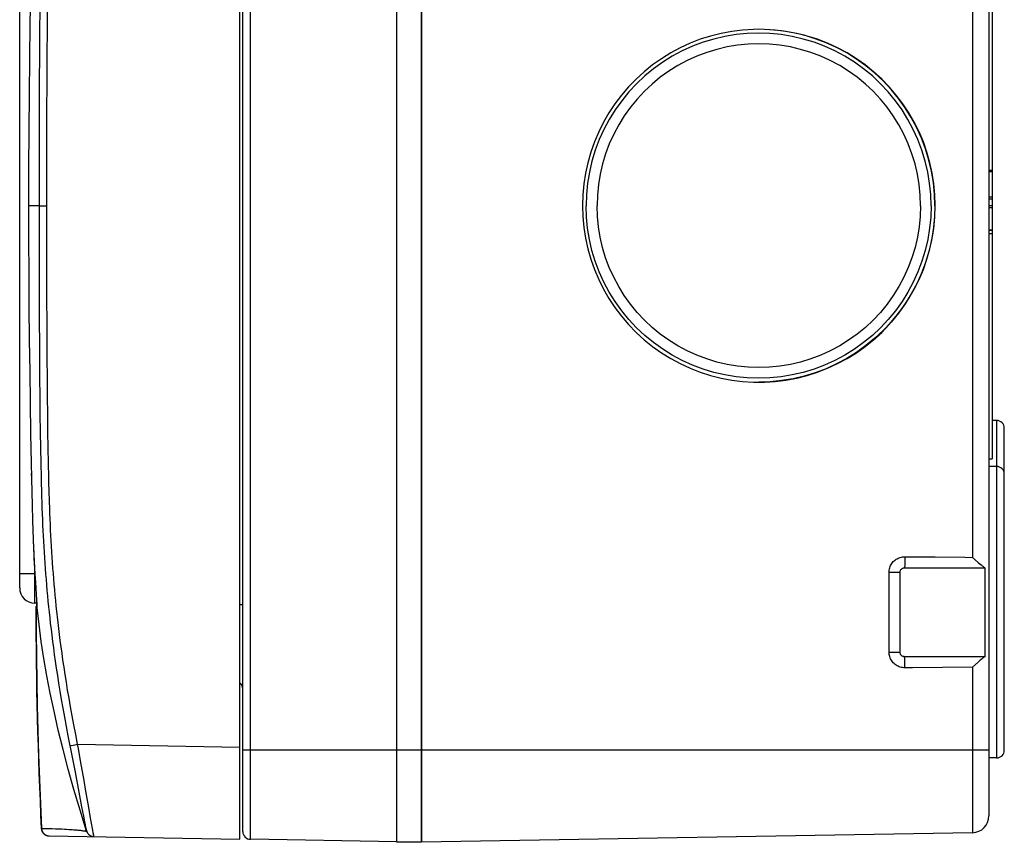
# Model space of a CAD drawing. Units: millimetres. Extents: x -109 to 59, y -46 to 59.
# Drawn here: x -109 to -44, y -46 to 8 of the extents above; entities that cross this region are included whole.
import ezdxf

# ---------------------------------------------------------------- set-up
doc = ezdxf.new("R2010")
doc.units = ezdxf.units.MM
doc.header["$LTSCALE"] = 16.335
doc.layers.get('0').update_dxf_attribs({"linetype": 'CONTINUOUS'})
for name, color, linetype in [('ASSI', 7, 'CONTINUOUS'), ('DRAFT', 7, 'CONTINUOUS'), ('RACCORDO', 7, 'CONTINUOUS'), ('SUPERFICI', 7, 'CONTINUOUS')]:
    doc.layers.add(name, color=color, linetype=linetype)

msp = doc.modelspace()

# ---------------------------------------------------------------- linework, layer by layer
at = {"color": 7, "linetype": 'CONTINUOUS'}
for p, q in [((-84.052, -45.523), (-84.052, 37.477)), ((-45.252, 12.477), (-45.252, -20.523)), ((-45.252, -1.722), (-45.452, -1.722)), ((-45.452, -1.802), (-45.252, -1.802)), ((-45.452, -3.448), (-45.252, -3.448)), ((-45.452, -3.565), (-45.252, -3.565)), ((-45.252, -4.038), (-45.452, -4.038)), ((-45.452, -4.138), (-45.252, -4.138)), ((-45.452, -5.599), (-45.252, -5.599)), ((-45.452, -5.627), (-45.252, -5.627)), ((-45.452, -5.827), (-45.252, -5.827)), ((-45.452, -20.523), (-45.252, -20.523)), ((-46.533, -26.947), (-46.151, -27.276)), ((-46.151, -27.276), (-46.016, -27.391)), ((-46.016, -27.391), (-45.928, -27.463)), ((-51.252, -33.123), (-51.252, -27.923)), ((-50.952, -27.623), (-45.726, -27.623)), ((-45.726, -27.623), (-45.726, -33.423)), ((-45.726, -33.423), (-50.952, -33.423)), ((-46.152, -33.771), (-46.533, -34.1)), ((-46.016, -33.656), (-46.152, -33.771)), ((-45.726, -33.423), (-45.804, -33.483)), ((-82.452, -45.523), (-84.052, -45.523))]:
    msp.add_line(p, q, dxfattribs=at)
at = {"color": 250, "linetype": 'CONTINUOUS'}
for p, q in [((-46.533, 31.477), (-46.533, -26.947)), ((-50.938, -26.904), (-50.94, -27.101)), ((-50.938, -26.904), (-48.967, -26.922)), ((-50.94, -27.101), (-50.943, -27.285)), ((-51.966, -27.923), (-51.252, -27.923)), ((-51.966, -33.123), (-51.966, -27.923)), ((-51.966, -33.123), (-51.252, -33.123)), ((-50.945, -33.677), (-50.948, -33.532)), ((-50.942, -33.851), (-50.945, -33.677)), ((-46.533, -34.1), (-48.478, -34.12)), ((-46.533, -34.1), (-46.533, -39.523)), ((-82.452, -39.523), (-84.052, -39.523))]:
    msp.add_line(p, q, dxfattribs=at)
at = {"color": 7, "linetype": 'CONTINUOUS'}
for points in [[(-60.452, 7.477), (-60.807, 7.471), (-61.513, 7.428), (-62.215, 7.34), (-62.913, 7.21), (-63.599, 7.038), (-64.273, 6.823), (-64.935, 6.566), (-65.577, 6.271), (-66.2, 5.936), (-66.804, 5.562), (-67.381, 5.154), (-67.932, 4.71), (-68.457, 4.232), (-68.949, 3.724), (-69.409, 3.187), (-69.837, 2.62), (-70.228, 2.031), (-70.582, 1.418), (-70.898, 0.782), (-71.174, 0.131), (-71.409, -0.536), (-71.603, -1.219), (-71.755, -1.91), (-71.863, -2.607), (-71.928, -3.311), (-71.95, -4.023)], [(-49.225, -4.023), (-49.25, -3.282), (-49.322, -2.551), (-49.441, -1.829), (-49.608, -1.113), (-49.822, -0.406), (-50.081, 0.282), (-50.385, 0.951), (-50.733, 1.602), (-51.121, 2.227), (-51.549, 2.824), (-52.017, 3.395), (-52.519, 3.932), (-53.056, 4.434), (-53.627, 4.902), (-54.224, 5.331), (-54.848, 5.719), (-55.499, 6.067), (-56.169, 6.37), (-56.857, 6.629), (-57.563, 6.843), (-58.279, 7.01), (-59.004, 7.13), (-59.739, 7.202), (-60.473, 7.227), (-61.208, 7.202), (-61.942, 7.13), (-62.668, 7.01), (-63.383, 6.843), (-64.09, 6.629), (-64.778, 6.37), (-65.447, 6.067), (-66.098, 5.719), (-66.722, 5.331), (-67.32, 4.902), (-67.89, 4.434), (-68.427, 3.932), (-68.929, 3.395), (-69.397, 2.824), (-69.826, 2.227), (-70.214, 1.602), (-70.562, 0.951), (-70.865, 0.282), (-71.124, -0.406), (-71.338, -1.113), (-71.505, -1.829), (-71.624, -2.551), (-71.696, -3.282), (-71.721, -4.023)], [(-48.954, -4.023), (-48.976, -3.311), (-49.042, -2.607), (-49.15, -1.91), (-49.301, -1.219), (-49.496, -0.536), (-49.73, 0.131), (-50.006, 0.782), (-50.323, 1.418), (-50.676, 2.031), (-51.067, 2.62), (-51.495, 3.187), (-51.955, 3.724), (-52.447, 4.232), (-52.972, 4.71), (-53.523, 5.154), (-54.1, 5.562), (-54.704, 5.936), (-55.327, 6.271), (-55.97, 6.566), (-56.632, 6.823), (-57.306, 7.038), (-57.991, 7.21), (-58.689, 7.34), (-59.391, 7.428), (-60.097, 7.471), (-60.452, 7.477)], [(-48.975, -4.023), (-49, -3.266), (-49.074, -2.518), (-49.196, -1.78), (-49.367, -1.048), (-49.586, -0.326), (-49.85, 0.377), (-50.16, 1.062), (-50.516, 1.727), (-50.913, 2.366), (-51.351, 2.976), (-51.829, 3.56), (-52.343, 4.108), (-52.891, 4.622), (-53.474, 5.101), (-54.085, 5.539), (-54.723, 5.935), (-55.389, 6.291), (-56.073, 6.601), (-56.776, 6.866), (-57.498, 7.085), (-58.23, 7.256), (-58.971, 7.378), (-59.722, 7.452), (-60.452, 7.476)], [(-49.913, -4.023), (-49.936, -3.329), (-50.003, -2.642), (-50.115, -1.965), (-50.272, -1.294), (-50.473, -0.631), (-50.715, 0.014), (-51, 0.642), (-51.326, 1.252), (-51.69, 1.838), (-52.092, 2.398), (-52.531, 2.933), (-53.002, 3.437), (-53.505, 3.908), (-54.04, 4.347), (-54.601, 4.749), (-55.186, 5.112), (-55.796, 5.439), (-56.424, 5.724), (-57.069, 5.966), (-57.732, 6.167), (-58.403, 6.324), (-59.083, 6.436), (-59.772, 6.504), (-60.461, 6.527), (-61.15, 6.504), (-61.839, 6.436), (-62.519, 6.324), (-63.19, 6.167), (-63.852, 5.966), (-64.498, 5.724), (-65.125, 5.439), (-65.736, 5.112), (-66.321, 4.749), (-66.881, 4.347), (-67.416, 3.908), (-67.92, 3.437), (-68.391, 2.933), (-68.83, 2.398), (-69.232, 1.838), (-69.595, 1.252), (-69.922, 0.642), (-70.206, 0.014), (-70.449, -0.631), (-70.65, -1.294), (-70.807, -1.965), (-70.918, -2.642), (-70.986, -3.329), (-71.009, -4.023)], [(-71.95, -4.023), (-71.928, -4.736), (-71.863, -5.44), (-71.755, -6.136), (-71.603, -6.827), (-71.409, -7.51), (-71.174, -8.178), (-70.898, -8.829), (-70.582, -9.465), (-70.228, -10.077), (-69.837, -10.667), (-69.409, -11.234), (-68.949, -11.771), (-68.457, -12.279), (-67.932, -12.757), (-67.381, -13.201), (-66.804, -13.609), (-66.2, -13.983), (-65.577, -14.318), (-64.935, -14.613), (-64.273, -14.87), (-63.599, -15.084), (-62.913, -15.257), (-62.215, -15.387), (-61.513, -15.474), (-60.807, -15.518), (-60.452, -15.523)], [(-49.225, -4.023), (-49.25, -4.764), (-49.322, -5.496), (-49.441, -6.218), (-49.608, -6.934), (-49.822, -7.64), (-50.081, -8.329), (-50.385, -8.998), (-50.733, -9.649), (-51.121, -10.274), (-51.549, -10.871), (-52.017, -11.442), (-52.519, -11.978), (-53.056, -12.481), (-53.627, -12.949), (-54.224, -13.377), (-54.848, -13.765), (-55.499, -14.113), (-56.169, -14.417), (-56.857, -14.676), (-57.563, -14.89), (-58.279, -15.057), (-59.004, -15.177), (-59.739, -15.249), (-60.473, -15.273), (-61.208, -15.249), (-61.942, -15.177), (-62.668, -15.057), (-63.383, -14.89), (-64.09, -14.676), (-64.778, -14.417), (-65.447, -14.113), (-66.098, -13.765), (-66.722, -13.377), (-67.32, -12.949), (-67.89, -12.481), (-68.427, -11.978), (-68.929, -11.442), (-69.397, -10.871), (-69.826, -10.274), (-70.214, -9.649), (-70.562, -8.998), (-70.865, -8.329), (-71.124, -7.64), (-71.338, -6.934), (-71.505, -6.218), (-71.624, -5.496), (-71.696, -4.764), (-71.721, -4.023)], [(-49.913, -4.023), (-49.936, -4.718), (-50.003, -5.404), (-50.115, -6.082), (-50.272, -6.753), (-50.473, -7.415), (-50.715, -8.061), (-51, -8.688), (-51.326, -9.299), (-51.69, -9.885), (-52.092, -10.445), (-52.531, -10.98), (-53.002, -11.483), (-53.505, -11.954), (-54.04, -12.394), (-54.601, -12.795), (-55.186, -13.159), (-55.796, -13.486), (-56.424, -13.77), (-57.069, -14.013), (-57.732, -14.214), (-58.403, -14.371), (-59.083, -14.483), (-59.772, -14.551), (-60.461, -14.573), (-61.15, -14.551), (-61.839, -14.483), (-62.519, -14.371), (-63.19, -14.214), (-63.852, -14.013), (-64.498, -13.77), (-65.125, -13.486), (-65.736, -13.159), (-66.321, -12.795), (-66.881, -12.394), (-67.416, -11.954), (-67.92, -11.483), (-68.391, -10.98), (-68.83, -10.445), (-69.232, -9.885), (-69.595, -9.299), (-69.922, -8.688), (-70.206, -8.061), (-70.449, -7.415), (-70.65, -6.753), (-70.807, -6.082), (-70.918, -5.404), (-70.986, -4.718), (-71.009, -4.023)], [(-60.452, -15.523), (-60.097, -15.518), (-59.391, -15.474), (-58.689, -15.387), (-57.991, -15.257), (-57.306, -15.084), (-56.632, -14.87), (-55.97, -14.613), (-55.327, -14.318), (-54.704, -13.983), (-54.1, -13.609), (-53.523, -13.201), (-52.972, -12.757), (-52.447, -12.279), (-51.955, -11.771), (-51.495, -11.234), (-51.067, -10.667), (-50.676, -10.077), (-50.323, -9.465), (-50.006, -8.829), (-49.73, -8.178), (-49.496, -7.51), (-49.301, -6.827), (-49.15, -6.136), (-49.042, -5.44), (-48.976, -4.736), (-48.954, -4.023)], [(-48.975, -4.023), (-49, -4.781), (-49.074, -5.529), (-49.196, -6.267), (-49.367, -6.999), (-49.586, -7.721), (-49.85, -8.424), (-50.16, -9.109), (-50.516, -9.774), (-50.913, -10.412), (-51.351, -11.023), (-51.829, -11.606), (-52.343, -12.155), (-52.891, -12.669), (-53.474, -13.147), (-54.085, -13.585), (-54.723, -13.982), (-55.389, -14.338), (-56.073, -14.648), (-56.776, -14.912), (-57.498, -15.131), (-58.23, -15.302), (-58.971, -15.425), (-59.722, -15.499), (-60.452, -15.523)], [(-45.928, -27.463), (-45.886, -27.498), (-45.845, -27.531), (-45.804, -27.563), (-45.726, -27.623)], [(-51.252, -27.923), (-51.249, -27.883), (-51.242, -27.845), (-51.229, -27.809), (-51.212, -27.774), (-51.19, -27.741), (-51.164, -27.711), (-51.135, -27.686), (-51.102, -27.664), (-51.067, -27.646), (-51.031, -27.634), (-50.992, -27.626), (-50.952, -27.623)], [(-50.952, -33.423), (-50.992, -33.42), (-51.031, -33.413), (-51.067, -33.401), (-51.102, -33.383), (-51.135, -33.361), (-51.164, -33.336), (-51.19, -33.306), (-51.212, -33.273), (-51.229, -33.238), (-51.242, -33.202), (-51.249, -33.164), (-51.252, -33.123)], [(-45.804, -33.483), (-45.845, -33.515), (-45.886, -33.549), (-45.928, -33.584), (-46.016, -33.656)]]:
    msp.add_lwpolyline(points, dxfattribs=at)
at = {"color": 250, "linetype": 'CONTINUOUS'}
for points in [[(-51.966, -27.923), (-51.963, -27.848), (-51.955, -27.774), (-51.941, -27.7), (-51.922, -27.627), (-51.897, -27.554), (-51.866, -27.483), (-51.83, -27.415), (-51.788, -27.349), (-51.742, -27.286), (-51.691, -27.227), (-51.636, -27.172), (-51.577, -27.122), (-51.514, -27.076), (-51.447, -27.035), (-51.379, -27), (-51.308, -26.97), (-51.235, -26.946), (-51.161, -26.927), (-51.088, -26.914), (-51.013, -26.906), (-50.938, -26.904)], [(-48.967, -26.922), (-47.017, -26.942), (-46.533, -26.947)], [(-50.943, -27.285), (-50.947, -27.447), (-50.948, -27.515), (-50.95, -27.574), (-50.952, -27.623)], [(-50.938, -34.143), (-51.013, -34.141), (-51.088, -34.133), (-51.162, -34.12), (-51.235, -34.101), (-51.308, -34.076), (-51.379, -34.047), (-51.448, -34.011), (-51.514, -33.97), (-51.577, -33.924), (-51.636, -33.874), (-51.692, -33.819), (-51.743, -33.76), (-51.789, -33.698), (-51.83, -33.631), (-51.866, -33.563), (-51.897, -33.493), (-51.922, -33.42), (-51.941, -33.346), (-51.955, -33.273), (-51.963, -33.198), (-51.966, -33.123)], [(-50.948, -33.532), (-50.95, -33.472), (-50.952, -33.423)], [(-50.938, -34.143), (-50.939, -34.044), (-50.942, -33.851)], [(-48.478, -34.12), (-50.444, -34.139), (-50.938, -34.143)]]:
    msp.add_lwpolyline(points, dxfattribs=at)
at = {"layer": 'ASSI', "color": 7, "linetype": 'CONTINUOUS'}
for p, q in [((-82.452, -45.523), (-82.452, 37.477)), ((-44.952, -18.023), (-45.252, -18.023)), ((-44.952, -21.023), (-45.452, -21.023)), ((-44.952, -40.023), (-45.452, -40.023))]:
    msp.add_line(p, q, dxfattribs=at)
at = {"layer": 'DRAFT', "color": 7, "linetype": 'CONTINUOUS'}
msp.add_line((-82.452, 37.477), (-82.452, -45.523), dxfattribs=at)
at = {"layer": 'RACCORDO', "color": 7, "linetype": 'CONTINUOUS'}
for p, q in [((-45.452, 35.752), (-45.452, -43.692)), ((-94.102, -44.829), (-94.102, 21.726)), ((-94.302, -45.317), (-94.302, 21.183)), ((-108.652, -28.941), (-108.652, 16.894)), ((-44.452, -39.523), (-44.452, -18.523)), ((-107.848, -23.525), (-107.819, -24.561)), ((-107.661, -28.043), (-107.626, -28.575)), ((-107.626, -28.575), (-107.574, -29.356)), ((-107.574, -29.356), (-107.552, -29.716)), ((-107.539, -29.943), (-107.67, -29.941)), ((-107.552, -29.716), (-107.538, -29.967)), ((-107.533, -30.083), (-107.539, -30.088)), ((-107.538, -29.967), (-107.536, -30.006)), ((-107.536, -30.006), (-107.534, -30.042)), ((-107.534, -30.042), (-107.534, -30.063)), ((-107.534, -30.063), (-107.533, -30.083)), ((-107.533, -30.083), (-107.533, -30.101)), ((-107.598, -30.23), (-107.594, -30.23)), ((-45.452, -43.692), (-45.452, -43.799)), ((-46.533, -44.896), (-82.452, -45.523)), ((-106.757, -45.099), (-106.753, -45.099)), ((-106.753, -45.099), (-94.302, -45.317)), ((-84.052, -45.495), (-93.611, -45.329))]:
    msp.add_line(p, q, dxfattribs=at)
at = {"layer": 'RACCORDO', "color": 250, "linetype": 'CONTINUOUS'}
for p, q in [((-93.611, -45.329), (-93.611, 21.726)), ((-107.329, 7.426), (-107.317, 8.729)), ((-106.841, 7.463), (-106.829, 8.815)), ((-107.34, 5.831), (-107.329, 7.426)), ((-106.853, 5.813), (-106.841, 7.463)), ((-107.351, 4.04), (-107.34, 5.831)), ((-106.864, 3.964), (-106.853, 5.813)), ((-107.359, 2.324), (-107.351, 4.04)), ((-106.872, 2.187), (-106.864, 3.964)), ((-107.365, 0.609), (-107.359, 2.324)), ((-106.878, 0.411), (-106.872, 2.187)), ((-107.369, -1.115), (-107.365, 0.609)), ((-106.882, -1.377), (-106.878, 0.411)), ((-107.371, -2.525), (-107.369, -1.115)), ((-106.884, -2.848), (-106.882, -1.377)), ((-107.371, -4.915), (-107.371, -2.525)), ((-108.079, -4.024), (-108.079, -4.024)), ((-107.37, -6.632), (-107.371, -4.915)), ((-107.366, -8.259), (-107.37, -6.632)), ((-106.879, -8.257), (-106.883, -6.631)), ((-107.361, -9.801), (-107.366, -8.259)), ((-106.874, -9.799), (-106.879, -8.257)), ((-107.355, -11.264), (-107.361, -9.801)), ((-106.864, -11.965), (-106.874, -9.799)), ((-107.344, -13.324), (-107.355, -11.264)), ((-106.852, -13.977), (-106.864, -11.965)), ((-107.33, -15.251), (-107.344, -13.324)), ((-106.843, -15.247), (-106.852, -13.977)), ((-107.32, -16.471), (-107.33, -15.251)), ((-106.833, -16.467), (-106.843, -15.247)), ((-107.308, -17.642), (-107.32, -16.471)), ((-106.821, -17.636), (-106.833, -16.467)), ((-107.295, -18.761), (-107.308, -17.642)), ((-106.807, -18.754), (-106.821, -17.636)), ((-44.952, -18.023), (-44.952, -40.023)), ((-107.279, -19.821), (-107.295, -18.761)), ((-106.792, -19.813), (-106.807, -18.754)), ((-107.261, -20.811), (-107.279, -19.821)), ((-106.774, -20.801), (-106.792, -19.813)), ((-107.241, -21.727), (-107.261, -20.811)), ((-106.754, -21.715), (-106.774, -20.801)), ((-107.819, -24.561), (-107.8, -25.178)), ((-107.8, -25.178), (-107.779, -25.75)), ((-107.779, -25.75), (-107.754, -26.351)), ((-107.661, -28.023), (-108.652, -28.023)), ((-107.684, -27.68), (-107.661, -28.043)), ((-107.67, -29.941), (-107.67, -27.889)), ((-107.661, -28.043), (-107.661, -28.043)), ((-107.545, -29.828), (-107.546, -29.82)), ((-107.532, -29.965), (-107.545, -29.828)), ((-107.538, -29.956), (-107.538, -29.967)), ((-107.537, -29.98), (-107.535, -30.012)), ((-107.533, -30.073), (-107.532, -30.106)), ((-107.505, -30.238), (-107.532, -29.965)), ((-107.532, -30.117), (-107.531, -30.144)), ((-94.102, -30.038), (-94.302, -30.038)), ((-107.58, -30.23), (-107.594, -30.23)), ((-107.555, -30.237), (-107.562, -30.235)), ((-107.552, -30.238), (-107.555, -30.237)), ((-107.543, -30.241), (-107.552, -30.238)), ((-105.206, -39.977), (-105.481, -38.588)), ((-105.03, -39.164), (-104.875, -39.133)), ((-104.875, -39.133), (-94.302, -39.317)), ((-104.825, -39.404), (-104.875, -39.133)), ((-105.34, -39.228), (-105.296, -39.219)), ((-105.296, -39.219), (-105.03, -39.164)), ((-104.681, -40.209), (-104.825, -39.404)), ((-84.052, -39.523), (-94.102, -39.523)), ((-45.452, -39.523), (-82.452, -39.523)), ((-46.533, -39.523), (-46.533, -44.896)), ((-105.02, -40.942), (-105.206, -39.977)), ((-104.458, -41.491), (-104.681, -40.209)), ((-104.477, -43.819), (-104.594, -43.205)), ((-104.032, -43.956), (-104.154, -43.256)), ((-104.404, -44.19), (-104.477, -43.819)), ((-104.364, -44.391), (-104.404, -44.19)), ((-103.955, -44.385), (-104.032, -43.956)), ((-107.242, -44.624), (-107.225, -44.624)), ((-107.205, -44.624), (-107.107, -44.623)), ((-107.107, -44.623), (-107.017, -44.624)), ((-107.017, -44.624), (-106.942, -44.624)), ((-106.942, -44.624), (-106.815, -44.626)), ((-106.815, -44.626), (-106.687, -44.629)), ((-106.687, -44.629), (-106.524, -44.633)), ((-106.524, -44.633), (-106.319, -44.64)), ((-106.319, -44.64), (-106.114, -44.647)), ((-106.114, -44.647), (-105.91, -44.656)), ((-105.91, -44.656), (-105.739, -44.664)), ((-105.739, -44.664), (-105.601, -44.671)), ((-105.601, -44.671), (-105.451, -44.679)), ((-105.451, -44.679), (-105.344, -44.686)), ((-105.344, -44.686), (-105.232, -44.693)), ((-104.484, -44.771), (-104.41, -44.783)), ((-104.41, -44.783), (-104.355, -44.792)), ((-104.331, -44.551), (-104.364, -44.391)), ((-103.859, -44.898), (-103.893, -44.725)), ((-106.776, -45.097), (-106.734, -45.1)), ((-103.821, -45.15), (-103.807, -45.151)), ((-103.807, -45.151), (-103.808, -45.146))]:
    msp.add_line(p, q, dxfattribs=at)
at = {"layer": 'RACCORDO', "color": 7, "linetype": 'CONTINUOUS'}
for points in [[(-107.881, 14.104), (-107.921, 12.074), (-107.955, 9.973), (-107.987, 7.803), (-108.015, 5.562), (-108.04, 3.252), (-108.059, 0.872), (-108.072, -1.578), (-108.079, -4.024)], [(-108.079, -4.024), (-108.073, -6.217), (-108.062, -8.444), (-108.046, -10.624), (-108.025, -12.757), (-108, -14.842), (-107.972, -16.88), (-107.942, -18.872), (-107.908, -20.816), (-107.868, -22.712), (-107.848, -23.525)], [(-107.819, -24.561), (-107.754, -26.363), (-107.661, -28.043)], [(-107.539, -30.088), (-107.553, -30.104), (-107.566, -30.122), (-107.577, -30.141), (-107.585, -30.161), (-107.592, -30.181), (-107.596, -30.203), (-107.598, -30.224), (-107.598, -30.23)], [(-107.533, -30.101), (-107.532, -30.117), (-107.532, -30.125), (-107.532, -30.132), (-107.532, -30.138), (-107.532, -30.144), (-107.532, -30.15), (-107.532, -30.155), (-107.532, -30.16), (-107.533, -30.164), (-107.533, -30.168), (-107.533, -30.172), (-107.533, -30.174), (-107.533, -30.177), (-107.533, -30.179), (-107.533, -30.18), (-107.533, -30.18)], [(-107.242, -44.624), (-107.242, -44.628), (-107.242, -44.632), (-107.242, -44.636), (-107.241, -44.64), (-107.241, -44.644), (-107.241, -44.648), (-107.24, -44.652), (-107.24, -44.656), (-107.239, -44.66), (-107.239, -44.664), (-107.238, -44.668), (-107.238, -44.672), (-107.237, -44.675), (-107.236, -44.679), (-107.236, -44.683), (-107.235, -44.687), (-107.234, -44.691), (-107.234, -44.695), (-107.233, -44.699), (-107.232, -44.703), (-107.231, -44.707), (-107.23, -44.71), (-107.229, -44.714), (-107.229, -44.718), (-107.228, -44.722), (-107.227, -44.726), (-107.226, -44.729), (-107.225, -44.733), (-107.224, -44.737), (-107.222, -44.741), (-107.221, -44.744), (-107.22, -44.748), (-107.219, -44.752), (-107.218, -44.756), (-107.217, -44.759), (-107.215, -44.763), (-107.214, -44.767), (-107.213, -44.77), (-107.211, -44.774), (-107.21, -44.778), (-107.209, -44.781), (-107.207, -44.785), (-107.206, -44.788), (-107.204, -44.792), (-107.203, -44.795), (-107.201, -44.799), (-107.2, -44.802), (-107.198, -44.806), (-107.197, -44.809), (-107.195, -44.813), (-107.193, -44.816), (-107.192, -44.82), (-107.19, -44.823), (-107.188, -44.827), (-107.186, -44.83), (-107.185, -44.833), (-107.183, -44.837), (-107.181, -44.84), (-107.179, -44.843), (-107.177, -44.847), (-107.176, -44.85), (-107.174, -44.853), (-107.172, -44.856), (-107.17, -44.86), (-107.168, -44.863), (-107.166, -44.866), (-107.164, -44.869), (-107.162, -44.872), (-107.16, -44.875), (-107.158, -44.878), (-107.156, -44.882), (-107.153, -44.885), (-107.151, -44.888), (-107.149, -44.891), (-107.147, -44.894), (-107.145, -44.897), (-107.143, -44.9), (-107.14, -44.903), (-107.138, -44.905), (-107.136, -44.908), (-107.134, -44.911), (-107.131, -44.914), (-107.129, -44.917), (-107.127, -44.92), (-107.124, -44.923), (-107.122, -44.925), (-107.12, -44.928), (-107.117, -44.931), (-107.115, -44.934), (-107.112, -44.936), (-107.11, -44.939), (-107.107, -44.942), (-107.105, -44.944), (-107.102, -44.947), (-107.1, -44.949), (-107.097, -44.952), (-107.095, -44.954), (-107.092, -44.957), (-107.09, -44.959), (-107.087, -44.962), (-107.085, -44.964), (-107.082, -44.967), (-107.079, -44.969), (-107.077, -44.971), (-107.074, -44.974), (-107.071, -44.976), (-107.069, -44.978), (-107.066, -44.981), (-107.063, -44.983), (-107.061, -44.985), (-107.058, -44.987), (-107.055, -44.99), (-107.053, -44.992), (-107.05, -44.994), (-107.047, -44.996), (-107.044, -44.998), (-107.042, -45), (-107.039, -45.002), (-107.036, -45.004), (-107.033, -45.006), (-107.03, -45.008), (-107.028, -45.01), (-107.025, -45.012), (-107.022, -45.014), (-107.019, -45.016), (-107.016, -45.018), (-107.014, -45.02), (-107.011, -45.022), (-107.008, -45.023), (-107.005, -45.025), (-107.002, -45.027), (-106.999, -45.029), (-106.996, -45.03), (-106.993, -45.032), (-106.991, -45.034), (-106.988, -45.035), (-106.985, -45.037), (-106.982, -45.039), (-106.979, -45.04), (-106.976, -45.042), (-106.973, -45.043), (-106.97, -45.045), (-106.967, -45.046), (-106.964, -45.048), (-106.961, -45.049), (-106.958, -45.05), (-106.956, -45.052), (-106.953, -45.053), (-106.95, -45.055), (-106.947, -45.056), (-106.944, -45.057), (-106.941, -45.058), (-106.938, -45.06), (-106.935, -45.061), (-106.932, -45.062), (-106.929, -45.063), (-106.926, -45.065), (-106.923, -45.066), (-106.92, -45.067), (-106.917, -45.068), (-106.914, -45.069), (-106.911, -45.07), (-106.908, -45.071), (-106.905, -45.072), (-106.902, -45.073), (-106.899, -45.074), (-106.897, -45.075), (-106.894, -45.076), (-106.891, -45.077), (-106.888, -45.078), (-106.885, -45.079), (-106.882, -45.08), (-106.879, -45.08), (-106.876, -45.081), (-106.873, -45.082), (-106.87, -45.083), (-106.867, -45.084), (-106.864, -45.084), (-106.861, -45.085), (-106.859, -45.086), (-106.856, -45.086), (-106.853, -45.087), (-106.85, -45.088), (-106.847, -45.088), (-106.844, -45.089), (-106.841, -45.09), (-106.838, -45.09), (-106.836, -45.091), (-106.833, -45.091), (-106.83, -45.092), (-106.827, -45.092), (-106.824, -45.093), (-106.822, -45.093), (-106.819, -45.094), (-106.816, -45.094), (-106.813, -45.094), (-106.81, -45.095), (-106.808, -45.095), (-106.805, -45.095)], [(-104.289, -44.803), (-104.274, -44.842), (-104.257, -44.879), (-104.237, -44.915), (-104.213, -44.95), (-104.187, -44.982), (-104.158, -45.012), (-104.127, -45.039), (-104.094, -45.064), (-104.059, -45.086), (-104.022, -45.105), (-103.983, -45.12), (-103.944, -45.133), (-103.904, -45.142), (-103.863, -45.148), (-103.821, -45.15)], [(-106.805, -45.095), (-106.802, -45.096), (-106.8, -45.096), (-106.797, -45.096), (-106.794, -45.097), (-106.791, -45.097), (-106.789, -45.097), (-106.786, -45.097), (-106.783, -45.098), (-106.781, -45.098), (-106.778, -45.098), (-106.776, -45.098), (-106.773, -45.098), (-106.771, -45.099), (-106.768, -45.099), (-106.766, -45.099), (-106.764, -45.099), (-106.761, -45.099), (-106.757, -45.099)]]:
    msp.add_lwpolyline(points, dxfattribs=at)
at = {"layer": 'RACCORDO', "color": 250, "linetype": 'CONTINUOUS'}
for points in [[(-106.883, -6.631), (-106.884, -4.915), (-106.884, -2.848)], [(-107.371, -4.023), (-108.042, -4.024), (-108.079, -4.024)], [(-107.371, -4.023), (-107.363, -4.023), (-107.35, -4.024), (-107.333, -4.024), (-106.884, -4.023)], [(-107.895, -21.478), (-107.889, -21.783), (-107.868, -22.712)], [(-105.481, -38.588), (-105.601, -37.965), (-105.714, -37.363), (-105.819, -36.781), (-105.917, -36.22), (-106.008, -35.679), (-106.093, -35.159), (-106.172, -34.659), (-106.245, -34.178), (-106.313, -33.715), (-106.376, -33.271), (-106.435, -32.842), (-106.489, -32.428), (-106.54, -32.028), (-106.588, -31.639), (-106.633, -31.259), (-106.674, -30.89), (-106.714, -30.525), (-106.752, -30.165), (-106.787, -29.809), (-106.822, -29.454), (-106.854, -29.099), (-106.885, -28.745), (-106.915, -28.391), (-106.943, -28.035), (-106.97, -27.68), (-106.995, -27.324), (-107.02, -26.968), (-107.042, -26.612), (-107.064, -26.256), (-107.084, -25.901), (-107.102, -25.546), (-107.12, -25.189), (-107.137, -24.832), (-107.152, -24.473), (-107.167, -24.108), (-107.181, -23.738), (-107.194, -23.361), (-107.207, -22.973), (-107.219, -22.571), (-107.23, -22.158), (-107.241, -21.727)], [(-106.707, -23.345), (-106.732, -22.557), (-106.743, -22.145), (-106.754, -21.715)], [(-104.875, -39.133), (-105.001, -38.493), (-105.121, -37.873), (-105.233, -37.273), (-105.338, -36.694), (-105.436, -36.136), (-105.527, -35.597), (-105.611, -35.08), (-105.69, -34.583), (-105.763, -34.104), (-105.831, -33.645), (-105.893, -33.203), (-105.952, -32.776), (-106.006, -32.364), (-106.057, -31.967), (-106.104, -31.58), (-106.149, -31.202), (-106.19, -30.835), (-106.23, -30.472), (-106.267, -30.114), (-106.303, -29.761), (-106.337, -29.408), (-106.369, -29.055), (-106.4, -28.703), (-106.43, -28.35), (-106.458, -27.997), (-106.484, -27.643), (-106.51, -27.289), (-106.534, -26.936), (-106.556, -26.582), (-106.577, -26.228), (-106.597, -25.874), (-106.616, -25.521), (-106.634, -25.166), (-106.65, -24.81), (-106.666, -24.453), (-106.68, -24.089), (-106.694, -23.72), (-106.707, -23.345)], [(-107.754, -26.351), (-107.74, -26.665), (-107.724, -26.99), (-107.705, -27.329), (-107.684, -27.68)], [(-107.58, -30.23), (-107.579, -30.209), (-107.576, -30.189), (-107.571, -30.169), (-107.563, -30.15), (-107.554, -30.131), (-107.543, -30.114), (-107.533, -30.101)], [(-107.532, -30.15), (-107.531, -30.175), (-107.533, -30.201), (-107.534, -30.22), (-107.537, -30.233), (-107.54, -30.24), (-107.543, -30.241)], [(-107.543, -30.241), (-107.543, -30.22), (-107.541, -30.198), (-107.536, -30.177), (-107.533, -30.166)], [(-107.534, -30.053), (-107.533, -30.062), (-107.534, -30.063)], [(-107.57, -30.232), (-107.572, -30.232), (-107.573, -30.231), (-107.574, -30.231), (-107.575, -30.231), (-107.576, -30.231), (-107.577, -30.23), (-107.577, -30.23), (-107.578, -30.23), (-107.578, -30.23), (-107.579, -30.23), (-107.58, -30.23), (-107.58, -30.23)], [(-107.58, -30.23), (-107.575, -31.83), (-107.561, -33.43), (-107.538, -35.03), (-107.507, -36.63), (-107.468, -38.23), (-107.42, -39.829), (-107.363, -41.428), (-107.298, -43.026), (-107.225, -44.624)], [(-107.562, -30.235), (-107.566, -30.234), (-107.57, -30.232)], [(-104.289, -44.803), (-104.718, -43.424), (-105.116, -42.075), (-105.485, -40.757), (-105.825, -39.467), (-106.135, -38.208), (-106.415, -36.985), (-106.662, -35.807), (-106.88, -34.665), (-107.073, -33.54), (-107.242, -32.423), (-107.385, -31.323), (-107.505, -30.238)], [(-105.354, -39.231), (-105.349, -39.23), (-105.34, -39.228)], [(-104.594, -43.205), (-104.771, -42.265), (-105.02, -40.942)], [(-104.154, -43.256), (-104.336, -42.2), (-104.458, -41.491)], [(-107.225, -44.624), (-107.224, -44.624), (-107.222, -44.624), (-107.218, -44.624), (-107.213, -44.624), (-107.205, -44.624)], [(-107.225, -44.624), (-107.221, -44.666), (-107.214, -44.707), (-107.203, -44.747), (-107.189, -44.786), (-107.172, -44.825), (-107.151, -44.861), (-107.128, -44.896), (-107.102, -44.928), (-107.073, -44.959), (-107.042, -44.986), (-107.009, -45.012), (-106.973, -45.034), (-106.936, -45.053), (-106.897, -45.069), (-106.858, -45.082), (-106.817, -45.091), (-106.776, -45.097)], [(-105.232, -44.693), (-105.114, -44.702), (-105.053, -44.707)], [(-105.053, -44.707), (-104.93, -44.717), (-104.867, -44.723), (-104.804, -44.73), (-104.743, -44.736), (-104.684, -44.743), (-104.627, -44.751), (-104.574, -44.758), (-104.527, -44.765), (-104.484, -44.771)], [(-104.355, -44.792), (-104.304, -44.801), (-104.295, -44.802), (-104.29, -44.803), (-104.289, -44.803)], [(-104.282, -44.771), (-104.295, -44.713), (-104.305, -44.67), (-104.317, -44.616), (-104.331, -44.551)], [(-104.289, -44.803), (-104.288, -44.802), (-104.288, -44.802), (-104.287, -44.801), (-104.286, -44.8), (-104.285, -44.799), (-104.285, -44.798), (-104.284, -44.798)], [(-104.284, -44.798), (-104.282, -44.796), (-104.28, -44.794), (-104.279, -44.793), (-104.278, -44.792)], [(-104.278, -44.792), (-104.279, -44.786), (-104.282, -44.771)], [(-104.278, -44.792), (-104.264, -44.832), (-104.247, -44.87), (-104.227, -44.907), (-104.204, -44.943), (-104.178, -44.976), (-104.149, -45.007), (-104.118, -45.035), (-104.084, -45.061), (-104.049, -45.083), (-104.011, -45.103), (-103.972, -45.119), (-103.932, -45.132), (-103.891, -45.142), (-103.849, -45.148)], [(-103.893, -44.725), (-103.933, -44.509), (-103.955, -44.385)], [(-103.808, -45.146), (-103.824, -45.07), (-103.834, -45.024), (-103.846, -44.967), (-103.859, -44.898)]]:
    msp.add_lwpolyline(points, dxfattribs=at)
at = {"layer": 'RACCORDO', "color": 7, "linetype": 'CONTINUOUS'}
for centre, radius, start, end in [((-44.952, -18.523), 0.5, 0, 90), ((-44.952, -21.523), 0.5, 0, 90), ((-107.652, -28.941), 1, 180, 269), ((-94.602, -35.53), 0.5, 0, 53.12887), ((-44.952, -39.523), 0.5, 270, 360), ((-46.552, -43.797), 1.1, 271, 359.86487), ((-93.602, -44.829), 0.5, 180, 269), ((-106.743, -44.599), 0.5, 264.53585, 269)]:
    msp.add_arc(centre, radius, start, end, dxfattribs=at)
at = {"layer": 'SUPERFICI', "color": 7, "linetype": 'CONTINUOUS'}
msp.add_arc((192.402, -30.023), 300, 180.03953, 182.78955, dxfattribs=at)

doc.saveas('drawing.dxf')
